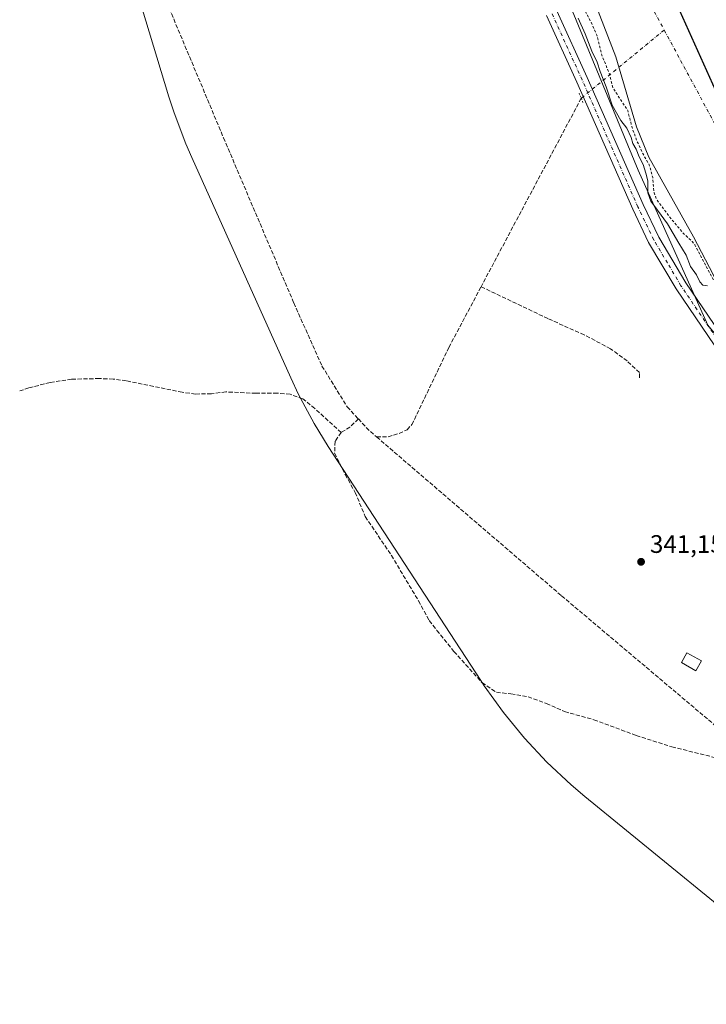
# Model space of a CAD drawing. Units: metres. Extents: x 557131 to 559966, y 4699145 to 4700931.
# Drawn here: x 559186 to 559457, y 4699359 to 4699749 of the extents above; entities that cross this region are included whole.
import ezdxf

# ---------------------------------------------------------------- set-up
doc = ezdxf.new("R2010")
doc.units = ezdxf.units.M
doc.header["$MEASUREMENT"] = 0
for name, pattern in [('DGN Style 2', [1.6480167562047852, 0.988810053722871, -0.6592067024819142]), ('DGN Style 3', [2.307223458686699, 1.648016756204785, -0.6592067024819142]), ('DGN Style 4', [2.6384748266838614, 1.318413404963828, -0.6592067024819142, 0.001648016756204785, -0.6592067024819142]), ('DGN Style 5', [1.1536117293433497, 0.4944050268614355, -0.6592067024819142])]:
    doc.linetypes.add(name, pattern=pattern)
for name, color, linetype, lineweight in [('Arbolado forestal CxS', 92, 'Continuous', 0), ('Comarca', 135, 'Continuous', 13), ('Comarca CxS', 21, 'Continuous', 0), ('Comunidad autónoma', 142, 'Continuous', 30), ('Comunidad Autónoma CxS', 142, 'Continuous', 0), ('Corriente artificial lineal', 4, 'DGN Style 3', 13), ('Corriente artificial lineal oculto', 135, 'DGN Style 4', 13), ('Corriente natural Cxs', 4, 'Continuous', 13), ('Corriente natural eje', 4, 'DGN Style 4', 0), ('Cultivos herbáceos CxS', 92, 'Continuous', 0), ('Curva de nivel auxiliar', 30, 'DGN Style 2', 0), ('Curva de nivel normal', 30, 'Continuous', 0), ('Edificación ligera Cxs', 1, 'Continuous', 0), ('Matorral CxS', 135, 'Continuous', 0), ('Municipio', 91, 'Continuous', 13), ('Municipio CxS', 4, 'Continuous', 0), ('Pista pavimentada Cxs', 135, 'Continuous', 0), ('Pista pavimentada eje', 135, 'DGN Style 4', 0), ('Provincia', 7, 'Continuous', 0), ('Provincia CxS', 1, 'Continuous', 0), ('Puente lineal', 2, 'DGN Style 5', 0), ('Punto de cota en terreno', 7, 'Continuous', 0), ('Rótulo de punto de cota en terreno', 7, 'Continuous', 0), ('Suelo desnudo CxS', 253, 'Continuous', 0)]:
    doc.layers.add(name, color=color, linetype=linetype, lineweight=lineweight)
doc.styles.add('Style-Arial', font='txt')

# ---------------------------------------------------------------- blocks, each defined once
blk = doc.blocks.new('*U7')
at = {"layer": 'Cultivos herbáceos CxS', "color": 92, "linetype": 'Continuous', "lineweight": 0}
for points in [[(559390.2039000001, 4699786.0437, 340.9012999999977), (559430.2599, 4699689.241900001, 340.9593000000023), (559457.7764999997, 4699627.8585, 341.3228999999992)], [(559508.0725999996, 4699360.5942, 340.8423000000039), (559409.1626000004, 4699441.2542, 341.1690999999992), (559403.6908, 4699445.881999999, 341.1836000000039), (559394.1386000002, 4699454.828600001, 341.1736999999994), (559385.1919999998, 4699464.380799999, 341.1450000000041), (559376.8892999999, 4699474.4977, 341.3356000000058), (559369.2659999998, 4699485.1359, 341.4183000000049), (559367.9464999996, 4699487.136600001, 341.3830000000016), (559307.6265000004, 4699579.796599999, 341.3506999999955), (559302.0347999996, 4699588.91, 341.2461999999941), (559295.8653999995, 4699600.452299999, 341.4902000000002), (559292.8110999997, 4699606.9362, 341.5268999999971), (559253.6010999996, 4699694.1962, 341.4756999999955), (559251.2540999996, 4699699.633300001, 341.6466999999975), (559246.6440000003, 4699711.882099999, 341.608699999997), (559244.6102999998, 4699718.217499999, 341.5173999999971), (559221.6102999998, 4699794.1875, 341.9021000000066)]]:
    blk.add_polyline3d(points, dxfattribs=at)
blk = doc.blocks.new('*U8')
at = {"layer": 'Suelo desnudo CxS', "color": 253, "linetype": 'Continuous', "lineweight": 0}
blk.add_polyline3d([(559460.0702000001, 4699647.6601, 337.7841000000044), (559452.0701000001, 4699662.860099999, 336.6664000000019), (559434.4702000003, 4699694.380100001, 338.3821000000025), (559429.5500999996, 4699706.300100001, 337.8110000000015), (559421.3501000004, 4699733.9801, 336.5458000000072), (559404.9101, 4699776.780099999, 336.3249000000069)], dxfattribs=at)
blk = doc.blocks.new('*U9')
at = {"layer": 'Corriente natural Cxs', "color": 4, "linetype": 'Continuous', "lineweight": 13}
blk.add_polyline3d([(559460.0702000001, 4699647.6601, 337.7841000000044), (559452.0701000001, 4699662.860099999, 336.6664000000019), (559434.4702000003, 4699694.380100001, 338.3821000000025), (559429.5500999996, 4699706.300100001, 337.8110000000015), (559421.3501000004, 4699733.9801, 336.5458000000072), (559404.9101, 4699776.780099999, 336.3249000000069)], dxfattribs=at)
blk = doc.blocks.new('*U10')
at = {"layer": 'Comunidad Autónoma CxS', "color": 142, "linetype": 'Continuous', "lineweight": 0, "flags": 128}
blk.add_lwpolyline([(559951.4900004496, 4700930.859982963), (559964.6383850909, 4699394.028270858), (559962.242, 4699394.078050001), (559903.8049999997, 4699402.472050001), (559821.795000001, 4699422.471050003), (559739.9210000011, 4699455.801050001), (559634.469, 4699515.589050001), (559535.556999999, 4699596.25005), (559475.2390000002, 4699688.914050001), (559436.0290000007, 4699776.17105)], dxfattribs=at)
blk = doc.blocks.new('*U11')
at = {"layer": 'Provincia CxS', "color": 1, "linetype": 'Continuous', "lineweight": 0, "flags": 128}
blk.add_lwpolyline([(559951.4900004496, 4700930.859982963), (559964.6383850909, 4699394.028270858), (559962.242, 4699394.078050001), (559903.8049999997, 4699402.472050001), (559821.795000001, 4699422.471050003), (559739.9210000011, 4699455.801050001), (559634.469, 4699515.589050001), (559535.556999999, 4699596.25005), (559475.2390000002, 4699688.914050001), (559436.0290000007, 4699776.17105)], dxfattribs=at)
blk = doc.blocks.new('*U12')
at = {"layer": 'Comarca CxS', "color": 21, "linetype": 'Continuous', "lineweight": 0, "flags": 128}
blk.add_lwpolyline([(559951.4900004496, 4700930.859982963), (559964.6383850909, 4699394.028270858), (559962.242, 4699394.078050001), (559903.8049999997, 4699402.472050001), (559821.795000001, 4699422.471050003), (559739.9210000011, 4699455.801050001), (559634.469, 4699515.589050001), (559535.556999999, 4699596.25005), (559475.2390000002, 4699688.914050001), (559436.0290000007, 4699776.17105)], dxfattribs=at)
blk = doc.blocks.new('5PATER')
at = {"layer": 'Matorral CxS', "linetype": 'Continuous', "lineweight": 0}
h = blk.add_hatch(color=51, dxfattribs=at)
edge = h.paths.add_edge_path()
edge.add_ellipse((0, 0), major_axis=(-0.1095731443231308, -0.1110710700762829), ratio=0.9994222409660322, start_angle=0, end_angle=360)

msp = doc.modelspace()

# ---------------------------------------------------------------- linework, layer by layer
at = {"layer": 'Arbolado forestal CxS', "color": 92, "linetype": 'Continuous', "lineweight": 0}
for points in [[(559457.7764999997, 4699627.8585, 341.3228999999992), (559430.2599, 4699689.241900001, 340.9593000000023), (559390.2039000001, 4699786.0437, 340.9012999999977)], [(559390.2039000001, 4699786.0437, 340.9012999999977), (559430.2599, 4699689.241900001, 340.9593000000023), (559457.7764999997, 4699627.8585, 341.3228999999992), (559527.6266999999, 4699543.1917, 340.9149999999936), (559641.9269000003, 4699458.524700001, 340.5329999999958), (559773.1605000002, 4699388.674699999, 339.524900000004), (559838.7773000002, 4699367.507900001, 340.0090000000055), (559923.4441000001, 4699359.041300001, 340.6667000000016), (559964.9063999997, 4699362.6997, 339.5375000000058)], [(559404.9101, 4699776.780099999, 336.3249000000069), (559421.3501000004, 4699733.9801, 336.5458000000072), (559429.5500999996, 4699706.300100001, 337.8110000000015), (559434.4702000003, 4699694.380100001, 338.3821000000025), (559452.0701000001, 4699662.860099999, 336.6664000000019), (559460.0702000001, 4699647.6601, 337.7841000000044)], [(559404.9101, 4699776.780099999, 336.3249000000069), (559421.3501000004, 4699733.9801, 336.5458000000072), (559429.5500999996, 4699706.300100001, 337.8110000000015), (559434.4702000003, 4699694.380100001, 338.3821000000025), (559452.0701000001, 4699662.860099999, 336.6664000000019), (559460.0702000001, 4699647.6601, 337.7841000000044)]]:
    msp.add_polyline3d(points, dxfattribs=at)
at = {"layer": 'Comarca', "color": 135, "linetype": 'Continuous', "lineweight": 13, "flags": 128}
msp.add_lwpolyline([(559964.6383747283, 4699394.028300527), (559962.2420000006, 4699394.078100001), (559903.8050000003, 4699402.472100001), (559821.7950000016, 4699422.471100003), (559739.9210000017, 4699455.801100002), (559634.4690000007, 4699515.589100001), (559535.5570000019, 4699596.250099998), (559475.2390000008, 4699688.914100002), (559436.0290000011, 4699776.1711)], dxfattribs=at)
at = {"layer": 'Comunidad autónoma', "color": 142, "linetype": 'Continuous', "lineweight": 30, "flags": 128}
msp.add_lwpolyline([(559964.6383747283, 4699394.028300527), (559962.2420000006, 4699394.078100001), (559903.8050000003, 4699402.472100001), (559821.7950000016, 4699422.471100003), (559739.9210000017, 4699455.801100002), (559634.4690000007, 4699515.589100001), (559535.5570000019, 4699596.250099998), (559475.2390000008, 4699688.914100002), (559436.0290000011, 4699776.1711)], dxfattribs=at)
at = {"layer": 'Corriente artificial lineal', "color": 4, "linetype": 'DGN Style 3', "lineweight": 13, "extrusion": (-0.0330737811408252, 0.01805013938695533, 0.9992899066182749), "elevation": 66669.94295565653, "flags": 128}
msp.add_lwpolyline([(-4393329.149205771, -1759118.305300563), (-4393329.13617179, -1759118.310608605), (-4393244.692592456, -1759117.33658284)], dxfattribs=at)
at = {"layer": 'Corriente artificial lineal', "color": 4, "linetype": 'DGN Style 3', "lineweight": 13, "extrusion": (-0.04299682758829977, 0.08300854676752975, 0.9956208384625569), "elevation": 366397.2942751422, "flags": 128}
msp.add_lwpolyline([(-2658180.966139739, -3898566.212970403), (-2658176.510525516, -3898564.881183151), (-2658172.426988849, -3898564.562409977)], dxfattribs=at)
at = {"layer": 'Corriente artificial lineal', "color": 4, "linetype": 'DGN Style 3', "lineweight": 13, "extrusion": (0.006101170792283314, 0.03145846126813794, 0.9994864385921425), "elevation": 151595.7795180636, "flags": 128}
msp.add_lwpolyline([(345695.0504141897, -4717680.064890537), (345690.0014326504, -4717676.370045059), (345686.61570353, -4717674.438364863)], dxfattribs=at)
at = {"layer": 'Corriente artificial lineal', "color": 4, "linetype": 'DGN Style 3', "lineweight": 13}
for points in [[(559225.9305999996, 4699797.951900001, 341.975900000005), (559266.1901000004, 4699701.9901, 341.678899999999), (559293.9801000003, 4699636.630100001, 341.4018999999971), (559305.1401000004, 4699611.670100001, 341.5013999999938), (559315.1001000004, 4699595.5101, 341.5071000000025), (559319.5266000004, 4699590.7368, 341.5577999999951)], [(559326.7363, 4699583.610099999, 341.7381000000024), (559331.2600999996, 4699583.670100001, 341.5580000000046), (559335.7001, 4699584.950099999, 341.388300000006), (559338.8201000001, 4699586.470100001, 341.375), (559340.7001, 4699588.470100001, 341.3843999999954), (559355.3400999998, 4699619.030099999, 341.4418000000005), (559368.0938999997, 4699643.0538, 341.3910999999935)], [(559430.7389000002, 4699606.9981, 341.4005999999936), (559430.7389000002, 4699609.061899999, 341.3711999999941), (559425.8175999997, 4699613.6656, 341.4263999999966), (559419.3087999999, 4699618.5075, 341.4064000000071), (559408.9106999999, 4699623.984400001, 341.2911000000022), (559394.5438000001, 4699630.413799999, 341.4109999999928), (559368.0938999997, 4699643.0538, 341.3910999999935)], [(559312.7001, 4699585.350099999, 341.7121000000043), (559302.3000999996, 4699594.870100001, 341.4416000000056), (559297.5000999998, 4699598.710100001, 341.5044999999955), (559292.5401, 4699600.470100001, 341.4193999999989), (559287.4600999998, 4699600.950099999, 341.5103999999992), (559279.0601000004, 4699600.870100001, 341.4741000000067), (559267.1001000004, 4699601.4301, 341.4274000000005), (559261.3800999997, 4699600.710100001, 341.257700000002), (559255.1001000004, 4699600.550100001, 341.2759999999981), (559249.8601000002, 4699601.270099999, 341.2887999999948), (559227.7001, 4699605.8301, 341.2981), (559222.5800999999, 4699606.470100001, 341.1921000000002), (559217.0201000003, 4699606.710100001, 341.1391000000003), (559206.1001000004, 4699606.470100001, 341.1560000000027), (559197.5401, 4699605.110099999, 341.3534999999974), (559189.1801000005, 4699603.030099999, 341.3855999999942), (559185.5459000003, 4699601.791099999, 341.3145999999979)], [(559312.7001, 4699585.350099999, 341.7121000000043), (559310.3000999996, 4699581.9101, 341.5673999999999), (559310.1401000004, 4699577.190099999, 341.3503999999957), (559314.3000999996, 4699568.710100001, 341.1910000000062), (559318.2600999996, 4699561.670100001, 341.2155000000057), (559322.2646000005, 4699552.0834, 341.2550000000047), (559332.5833999999, 4699536.737500001, 341.4986999999965), (559343.2989999996, 4699518.745800001, 341.6897000000026), (559347.5958000004, 4699510.8881, 341.8882000000012), (559350.5401, 4699507.030099999, 342.0696000000025), (559357.3400999998, 4699498.710100001, 341.5152999999991), (559368.4200999998, 4699486.390100001, 341.4042999999947), (559374.1401000004, 4699482.550100001, 341.3383999999933), (559379.9001000002, 4699481.9101, 341.3846000000049), (559386.6601, 4699480.710100001, 341.2819000000018), (559393.9001000002, 4699478.1501, 341.2929000000004), (559401.1401000004, 4699474.870100001, 341.2758000000031), (559412.7001, 4699471.670100001, 341.315499999997), (559429.4600999998, 4699465.4301, 341.4024000000064), (559443.5000999998, 4699460.950099999, 341.4903000000049), (559473.7001, 4699453.4301, 341.5181000000011), (559510.4801000003, 4699439.0601, 341.4015999999974)], [(559326.7363, 4699583.610099999, 341.7381000000024), (559399.9401000004, 4699520.710100001, 341.5553000000073), (559471.5401, 4699460.2301, 341.5271999999969), (559476.1801000005, 4699458.0701, 341.6193000000058)]]:
    msp.add_polyline3d(points, dxfattribs=at)
at = {"layer": 'Corriente artificial lineal oculto', "color": 135, "linetype": 'DGN Style 4', "lineweight": 13, "extrusion": (0.1018335617718204, 0.08367003438462522, 0.9912765764623617), "elevation": 450530.3933152183, "flags": 128}
msp.add_lwpolyline([(3276095.818917133, -3385969.865104736), (3276095.818917133, -3385927.001069462)], dxfattribs=at)
at = {"layer": 'Corriente natural Cxs', "color": 4, "linetype": 'Continuous', "lineweight": 13}
msp.add_polyline3d([(559769.0171999997, 4699395.330600001, 338.4018999999971), (559764.2600999996, 4699397.7401, 337.2082999999984), (559758.4200999998, 4699402.540100001, 337.1190999999963), (559738.2600999996, 4699415.9801, 336.5430999999954), (559713.7401000002, 4699430.380100001, 336.5458000000072), (559691.3000999996, 4699442.460100001, 335.9801000000007), (559675.4600999998, 4699448.460100001, 336.5250999999989), (559617.9801000003, 4699484.300100001, 337.7587000000058), (559599.1401000004, 4699498.220100001, 336.7982999999949), (559578.8201000001, 4699512.300100001, 336.7966000000015), (559565.8602, 4699521.8201, 336.6964000000008), (559554.0601000004, 4699531.5001, 337.0859999999957), (559513.0601000004, 4699576.620100001, 336.4679999999935), (559497.9901000002, 4699593.6601, 337.4431999999942), (559480.2301000003, 4699616.540100001, 337.9530999999988), (559470.6700999998, 4699630.540100001, 337.1386999999959), (559460.0702000001, 4699647.6601, 337.7841000000044), (559452.0701000001, 4699662.860099999, 336.6664000000019), (559434.4702000003, 4699694.380100001, 338.3821000000025), (559429.5500999996, 4699706.300100001, 337.8110000000015), (559421.3501000004, 4699733.9801, 336.5458000000072), (559404.9101, 4699776.780099999, 336.3249000000069)], dxfattribs=at)
at = {"layer": 'Corriente natural eje', "color": 4, "linetype": 'DGN Style 4', "lineweight": 0}
for points in [[(559338.1001000004, 4700538.5001, 337.8788000000059), (559357.0800999999, 4700476.9901, 337.1337000000058), (559376.9700999996, 4700407.340100001, 336.3081999999995), (559380.5800999999, 4700345.8301, 336.2692999999999), (559376.0601000004, 4700316.880100001, 336.5663999999961), (559367.9200999998, 4700297.880100001, 336.4698000000063), (559375.1601, 4700269.840100001, 336.2402000000002), (559384.2001, 4700258.0801, 336.2759999999981), (559403.1801000005, 4700242.700099999, 336.6347999999998), (559413.1101000002, 4700225.110099999, 336.5812000000006), (559421.2401000002, 4700127.4101, 335.8154000000068), (559412.2001, 4700000.770099999, 335.8353000000061), (559405.8400999998, 4699919.3201, 335.7746999999945), (559411.2600999996, 4699838.8101, 335.4710000000051), (559436.5701000001, 4699751.970100001, 335.7770000000019), (559440.5334000001, 4699744.626499999, 335.7051999999967)], [(559440.5334000001, 4699744.626499999, 335.7051999999967), (559485.3901000004, 4699661.5101, 336.0184000000008), (559534.2100999998, 4699584.620100001, 335.6613999999972), (559592.9801000003, 4699521.300100001, 335.1763000000064), (559732.6201, 4699434.0701, 335.7118000000046), (559795.6961000003, 4699402.936699999, 334.6178000000073)]]:
    msp.add_polyline3d(points, dxfattribs=at)
at = {"layer": 'Cultivos herbáceos CxS', "color": 92, "linetype": 'Continuous', "lineweight": 0}
for points in [[(559221.6102999998, 4699794.1875, 341.9021000000066), (559244.6102999998, 4699718.217499999, 341.5173999999971), (559246.6440000003, 4699711.882099999, 341.608699999997), (559251.2540999996, 4699699.633300001, 341.6466999999975), (559253.6010999996, 4699694.1962, 341.4756999999955), (559292.8110999997, 4699606.9362, 341.5268999999971), (559295.8653999995, 4699600.452299999, 341.4902000000002), (559302.0347999996, 4699588.91, 341.2461999999941), (559307.6265000004, 4699579.796599999, 341.3506999999955), (559367.9464999996, 4699487.136600001, 341.3830000000016), (559369.2659999998, 4699485.1359, 341.4183000000049), (559376.8892999999, 4699474.4977, 341.3356000000058), (559385.1919999998, 4699464.380799999, 341.1450000000041), (559394.1386000002, 4699454.828600001, 341.1736999999994), (559403.6908, 4699445.881999999, 341.1836000000039), (559409.1626000004, 4699441.2542, 341.1690999999992), (559508.0725999996, 4699360.5942, 340.8423000000039)], [(559390.2039000001, 4699786.0437, 340.9012999999977), (559430.2599, 4699689.241900001, 340.9593000000023), (559457.7764999997, 4699627.8585, 341.3228999999992), (559527.6266999999, 4699543.1917, 340.9149999999936), (559641.9269000003, 4699458.524700001, 340.5329999999958), (559773.1605000002, 4699388.674699999, 339.524900000004), (559838.7773000002, 4699367.507900001, 340.0090000000055), (559923.4441000001, 4699359.041300001, 340.6667000000016), (559964.9063999997, 4699362.6997, 339.5375000000058)]]:
    msp.add_polyline3d(points, dxfattribs=at)
at = {"layer": 'Curva de nivel auxiliar', "color": 30, "linetype": 'DGN Style 2', "lineweight": 0, "elevation": 337.5, "flags": 128}
msp.add_lwpolyline([(559299.5486000003, 4700517.737700001), (559299.0763999998, 4700516.520400001), (559298.5207000002, 4700513.266000001), (559298.5207000002, 4700508.741599999), (559298.7588999998, 4700505.090299999), (559299.6320000002, 4700500.248500001), (559300.9019999999, 4700495.962200001), (559301.8545000004, 4700493.0253), (559303.2832000004, 4700488.3422), (559307.0932, 4700485.960899999), (559311.3794999998, 4700483.341600001), (559314.0783000002, 4700481.277799999), (559316.8300000001, 4700479.140100001), (559318.79, 4700478.0101), (559321.5585000003, 4700476.846799999), (559324.8788000001, 4700474.184699999), (559326.6289999997, 4700472.314099999), (559325.4500000002, 4700469.800100001), (559325.2699999996, 4700468.540100001), (559328.7599999999, 4700465.620100001), (559329.8799999999, 4700461.8101), (559331.9800000004, 4700457.210100001), (559333.4199999999, 4700455.210100001), (559336.6500000004, 4700451.770099999), (559337.8700000001, 4700445.0001), (559338.5800000001, 4700442.670100001), (559342.2000000002, 4700436.2601), (559346.5599999996, 4700427.3201), (559346.2599999999, 4700424.9001), (559343.2300000004, 4700419.5001), (559342.6200000001, 4700417.450099999), (559343.0899999999, 4700416.050100001), (559345.4699999997, 4700413.020099999), (559345.9400000004, 4700411.540100001), (559345.8700000001, 4700410.5601), (559342.0899999999, 4700404.790100001), (559337.9699999997, 4700401.470100001), (559337.3200000003, 4700399.850099999), (559337.1600000003, 4700397.120100001), (559336.5899999999, 4700394.970100001), (559335.4100000003, 4700393.5101), (559334.0499999998, 4700392.920100001), (559330.5199999996, 4700392.5801), (559329.2300000004, 4700394.7401), (559326.6500000004, 4700397.040100001), (559325.5700000003, 4700397.290100001), (559322.8399999999, 4700396.360099999), (559321.7699999996, 4700396.380100001), (559320.3200000003, 4700397.200099999), (559315.6299999999, 4700401.530099999), (559314.0300000003, 4700401.960100001), (559312.7599999999, 4700401.640100001), (559312.4299999997, 4700400.1601), (559313.4400000004, 4700397.7601), (559314.3399999999, 4700396.300100001), (559316.8099999996, 4700393.620100001), (559317.6299999999, 4700392.0601), (559317.4800000004, 4700390.8301), (559316.9500000002, 4700390.1801), (559316.1200000001, 4700389.800100001), (559315.1100000005, 4700389.8301), (559312.9299999997, 4700390.890100001), (559310.4400000004, 4700393.0101), (559308.1100000005, 4700396.850099999), (559300.6699999999, 4700405.950099999), (559296.4699999997, 4700413.100099999), (559291.2100000001, 4700419.360099999), (559289.3399999999, 4700420.9301), (559288.0099999999, 4700421.290100001), (559286.7199999997, 4700420.3201), (559286.3799999999, 4700418.850099999), (559286.8700000001, 4700417.100099999), (559290.3200000003, 4700410.1801), (559295.3600000005, 4700402.850099999), (559297.4000000004, 4700398.9001), (559300.2999999998, 4700394.290100001), (559306.8300000001, 4700385.600099999), (559309.7400000002, 4700379.800100001), (559315.0899999999, 4700370.880100001), (559322.1900000004, 4700355.770099999), (559323.9400000004, 4700354.300100001), (559327.8300000001, 4700353.0801), (559331.25, 4700351.210100001), (559340.0099999999, 4700341.9901), (559341.2763999999, 4700341.193600001), (559343.0318999998, 4700335.314099999), (559343.0922999998, 4700335.159800001), (559346.6922000004, 4700327.820800001), (559354.9559000004, 4700306.1834), (559354.9873000003, 4700306.110200001), (559361.2203000002, 4700293.023499999), (559361.4199999999, 4700291.110099999), (559363.3799999999, 4700283.3201), (559363.3899999997, 4700280.2501), (559362.1600000003, 4700274.6801), (559362.1200000001, 4700272.7601), (559362.9900000002, 4700270.420100001), (559367.1299999999, 4700263.770099999), (559369.9699999997, 4700254.050100001), (559370.79, 4700248.1801), (559372.3799999999, 4700241.850099999), (559373.1200000001, 4700235.3101), (559375.4900000002, 4700220.4801), (559378.5199999996, 4700207.390100001), (559378.4900000002, 4700202.8301), (559376.3099999996, 4700197.960100001), (559377.9100000003, 4700193.3201), (559378.4199999999, 4700187.540100001), (559379.5899999999, 4700180.4801), (559379.8399999999, 4700170.4101), (559381.3799999999, 4700153.940099999), (559380, 4700148.0601), (559379.9800000004, 4700142.700099999), (559379.6500000004, 4700140.0001), (559376.3700000001, 4700127.200099999), (559374.75, 4700122.870100001), (559371.8399999999, 4700117.600099999), (559367.9500000002, 4700113.200099999), (559365.8300000001, 4700102.0001), (559365.6299999999, 4700091.170100001), (559366.9100000003, 4700082.0101), (559366.2000000002, 4700075.210100001), (559367.0999999996, 4700065.550100001), (559366.9299999997, 4700057.550100001), (559367.2599999999, 4700052.710100001), (559367, 4700046.950099999), (559368.1100000005, 4700036.880100001), (559366.4500000002, 4700026.770099999), (559368.2300000004, 4700021.470100001), (559368.7199999997, 4700017.100099999), (559368.5499999998, 4700014.5601), (559366.8700000001, 4700006.9001), (559368.3399999999, 4700002.290100001), (559368.4100000003, 4700001.190099999), (559367.4400000004, 4699997.2301), (559366.9500000002, 4699992.050100001), (559366.3600000005, 4699990.290100001), (559364.9800000004, 4699988.620100001), (559361.6299999999, 4699986.640100001), (559360.9199999999, 4699985.870100001), (559361.5, 4699984.960100001), (559364.6900000004, 4699982.300100001), (559366.4100000003, 4699979.7501), (559367.8399999999, 4699975.170100001), (559370.54, 4699963.8101), (559370.5899999999, 4699961.1601), (559369.79, 4699954.5801), (559370.4699999997, 4699944.350099999), (559370.0499999998, 4699941.8101), (559368.3799999999, 4699936.9901), (559367.9400000004, 4699934.4901), (559368.1399999997, 4699931.920100001), (559369.4699999997, 4699927.460100001), (559369.6200000001, 4699924.5101), (559369, 4699921.340100001), (559366.3799999999, 4699914.630100001), (559365.29, 4699909.140100001), (559362.7300000004, 4699902.110099999), (559362.2000000002, 4699899.7601), (559362.54, 4699898.5101), (559363.1900000004, 4699898.280099999), (559363.8799999999, 4699898.620100001), (559365.6100000005, 4699900.7301), (559366.2699999996, 4699900.6501), (559366.6799999997, 4699899.960100001), (559367.1399999997, 4699897.790100001), (559367.5599999996, 4699889.770099999), (559367.0499999998, 4699885.850099999), (559366.5099999999, 4699884.130100001), (559365.6200000001, 4699883.020099999), (559364.1399999997, 4699882.950099999), (559360.6299999999, 4699883.960100001), (559360.0300000003, 4699883.5701), (559359.8300000001, 4699882.840100001), (559360.6900000004, 4699880.620100001), (559364.3200000003, 4699876.460100001), (559365.4100000003, 4699874.7301), (559367.6399999997, 4699867.440099999), (559369.6100000005, 4699862.550100001), (559370.3300000001, 4699856.8101), (559369.5800000001, 4699850.9001), (559369.4900000002, 4699845.6501), (559369.7300000004, 4699842.4001), (559370.2199999997, 4699840.4801), (559374.29, 4699831.0601), (559377.1399999997, 4699823.4901), (559379.7800000003, 4699818.470100001), (559382.8799999999, 4699814.0001), (559384.0700000003, 4699810.390100001), (559388.1900000004, 4699803.300100001), (559393.25, 4699787.9801), (559396.1600000003, 4699782.690099999), (559397.6699999999, 4699779.0701), (559398.7199999997, 4699775.3101), (559399.4299999997, 4699768.170100001), (559400.1900000004, 4699766.050100001), (559402, 4699763.790100001), (559405.3099999996, 4699761.640100001), (559407.8099999996, 4699760.8301), (559410.1091, 4699760.456300001), (559410.6829000004, 4699758.962400001), (559410.4100000003, 4699758.8201), (559409.0599999996, 4699757.620100001), (559408.3300000001, 4699755.350099999), (559408.5700000003, 4699753.5001), (559412.0199999996, 4699746.870100001), (559413.8799999999, 4699742.5601), (559415.8300000001, 4699734.7501), (559418.7199999997, 4699727.6501), (559420.1399999997, 4699721.890100001), (559426.1299999999, 4699712.7601), (559427.8600000005, 4699705.9101), (559429.7199999997, 4699700.780099999), (559432.0199999996, 4699695.840100001), (559434.6200000001, 4699691.270099999), (559435.9800000004, 4699686.280099999), (559436.5, 4699680.1601), (559437.4199999999, 4699677.8201), (559442.5899999999, 4699670.7401), (559448.0199999996, 4699664.2401), (559451.5800000001, 4699660.9901), (559452.6095000004, 4699659.688300001), (559459.1852000002, 4699647.194499999), (559459.2117, 4699647.147299999), (559459.2198999999, 4699647.1338), (559462.7750000004, 4699641.391799999), (559463.6200000001, 4699637.3201), (559465.5700000003, 4699632.120100001), (559468.9699999997, 4699626.530099999), (559471.7199999997, 4699623.540100001), (559474.7400000002, 4699621.5001), (559476.8916999997, 4699619.6558), (559479.4042999996, 4699615.976299999), (559479.4210999999, 4699615.952400001), (559479.4402000001, 4699615.926999999), (559482.6756999996, 4699611.7587), (559484.1299999999, 4699608.850099999), (559486.8799999999, 4699605.1501), (559490.4800000004, 4699601.5701), (559492.8799999999, 4699598.520099999), (559494.6100000005, 4699595.7501), (559498.1900000004, 4699588.420100001), (559503.8899999997, 4699581.2501), (559506.4699999997, 4699577.4101), (559509.6200000001, 4699574.020099999), (559511.6100000005, 4699572.690099999), (559513.1399999997, 4699572.600099999), (559514.7609000001, 4699573.261499999), (559518.1174, 4699569.5678), (559517.8899999997, 4699566.920100001), (559518.0499999998, 4699565.1601), (559519.04, 4699563.0701), (559521.7000000002, 4699559.720100001), (559527.6500000004, 4699553.6601), (559533.54, 4699548.4801), (559537.7000000002, 4699543.4101), (559547.0300000003, 4699535.3301), (559553.2999999998, 4699528.520099999), (559557.5999999996, 4699524.8201), (559559, 4699524.040100001), (559560.5199999996, 4699523.6801), (559561.6749999998, 4699523.960000001), (559565.2259000001, 4699521.0471), (559565.2366000004, 4699521.0384), (559565.2681, 4699521.0143), (559578.2281, 4699511.4943), (559578.2505999999, 4699511.4782), (559590.5790999997, 4699502.9356), (559591.2000000002, 4699502.220100001), (559591.8793000003, 4699502.034700001), (559598.5581, 4699497.4069), (559617.3859000001, 4699483.4959), (559617.4292000001, 4699483.465600001), (559617.4510000004, 4699483.4516), (559672.7002999998, 4699449.002499999), (559674.4199999999, 4699447.620100001), (559683.1100000005, 4699444.0701), (559684.2949000001, 4699444.044299999), (559690.8842000002, 4699441.548400001), (559697.0963000003, 4699438.2042), (559698.2599999999, 4699435.4301), (559700.1200000001, 4699433.300100001), (559701.5300000003, 4699432.380100001), (559703.2199999997, 4699431.770099999), (559713.7800000003, 4699429.700099999), (559714.4800000004, 4699428.880100001), (559715.8799999999, 4699426.0601), (559717.3499999996, 4699424.290100001), (559727.9299999997, 4699416.6801), (559736.8099999996, 4699412.690099999), (559741.7100000001, 4699409.770099999), (559744.0800000001, 4699408.7401), (559747, 4699408.220100001), (559747.8509000001, 4699408.384500001), (559755.5597999999, 4699403.245200001), (559755.54, 4699398.5601), (559755.9299999997, 4699397.4801), (559757.0499999998, 4699396.3301), (559758.0700000003, 4699395.950099999), (559759.8600000005, 4699396.020099999), (559763.0175000001, 4699397.4671), (559763.6250999998, 4699396.967700001), (559763.7133999999, 4699396.902899999), (559763.8082999997, 4699396.848099999), (559769.9682999998, 4699393.7281), (559770.0270999996, 4699393.7007), (559770.1034000004, 4699393.671700001), (559774.4386999998, 4699392.224400001), (559775.1299999999, 4699389.340100001), (559775.9299999997, 4699388.340100001), (559777.3499999996, 4699388.0701), (559781.4699999997, 4699388.2301), (559783.8300000001, 4699387.8101), (559785.8700000001, 4699386.970100001)], dxfattribs=at)
at = {"layer": 'Curva de nivel normal', "color": 30, "linetype": 'Continuous', "lineweight": 0, "elevation": 340.0000000000001, "flags": 128}
msp.add_lwpolyline([(559406.4900000002, 4699749.300100001), (559409.2599999999, 4699743.200099999), (559411.9100000003, 4699736.300100001), (559414.0599999996, 4699731.870100001), (559415.2000000002, 4699728.270099999), (559417.5199999996, 4699722.120100001), (559419.9800000004, 4699714.860099999), (559423.3799999999, 4699708.800100001), (559425.7199999997, 4699705.800100001), (559427.4500000002, 4699702.1601), (559428.1200000001, 4699699.710100001), (559429.4800000004, 4699697.520099999), (559430.5700000003, 4699694.5001), (559432.25, 4699691.460100001), (559433.29, 4699688.0001), (559434.0899999999, 4699685.0001), (559434.0800000001, 4699680.210100001), (559435.1799999997, 4699676.9001), (559437.9199999999, 4699673.4101), (559441.79, 4699667.880100001), (559446.3700000001, 4699660.3101), (559449.1600000003, 4699655.520099999), (559450.9000000004, 4699651.040100001), (559453.2800000003, 4699647.710100001), (559454.5599999996, 4699644.940099999), (559455.7599999999, 4699643.6801), (559457.6500000004, 4699643.350099999)], dxfattribs=at)
at = {"layer": 'Edificación ligera Cxs', "color": 1, "linetype": 'Continuous', "lineweight": 0}
msp.add_polyline3d([(559455.2401000002, 4699494.940099999, 342.1147000000055), (559453.0900999998, 4699491.090100001, 343.030700000003), (559447.3501000004, 4699494.290100001, 342.626099999994), (559449.5100999996, 4699498.140100001, 341.7220999999991), (559455.2401000002, 4699494.940099999, 342.1147000000055)], dxfattribs=at)
msp.add_3dface([(559455.2401000002, 4699494.940099999, 343.030700000003), (559453.0900999998, 4699491.090100001, 343.030700000003), (559447.3501000004, 4699494.290100001, 343.030700000003), (559449.5100999996, 4699498.140100001, 343.030700000003)], dxfattribs=at)
at = {"layer": 'Municipio', "color": 91, "linetype": 'Continuous', "lineweight": 13, "flags": 128}
msp.add_lwpolyline([(559964.6383747283, 4699394.028300527), (559962.2420000006, 4699394.078100001), (559903.8050000003, 4699402.472100001), (559821.7950000016, 4699422.471100003), (559739.9210000017, 4699455.801100002), (559634.4690000007, 4699515.589100001), (559535.5570000019, 4699596.250099998), (559475.2390000008, 4699688.914100002), (559436.0290000011, 4699776.1711)], dxfattribs=at)
at = {"layer": 'Municipio CxS', "color": 4, "linetype": 'Continuous', "lineweight": 0, "flags": 128}
msp.add_lwpolyline([(559951.4900004496, 4700930.859982963), (559964.6383850909, 4699394.028270858), (559962.242, 4699394.078050001), (559903.8049999997, 4699402.472050001), (559821.795000001, 4699422.471050003), (559739.9210000011, 4699455.801050001), (559634.469, 4699515.589050001), (559535.556999999, 4699596.25005), (559475.2390000002, 4699688.914050001), (559436.0290000007, 4699776.17105)], dxfattribs=at)
at = {"layer": 'Pista pavimentada Cxs', "color": 135, "linetype": 'Continuous', "lineweight": 0}
for points in [[(559465.5500999996, 4699612.2501, 341.4838000000018), (559445.2500999998, 4699642.210100001, 341.4615000000049), (559434.3701, 4699660.5701, 342.3414000000048), (559428.0500999996, 4699673.700099999, 341.4584999999934), (559405.9901000002, 4699723.9801, 341.6251000000047), (559393.9901000002, 4699750.380100001, 342.2544000000053)], [(559762.4600999998, 4699380.920100001, 342.4691000000021), (559720.9001000002, 4699408.4301, 345.5994999999967), (559700.7500999998, 4699420.280099999, 342.0071000000025), (559684.4001000002, 4699428.860099999, 342.3273000000045), (559673.2301000003, 4699433.640100001, 344.1830000000046), (559653.6501000002, 4699443.1801, 342.5763000000007), (559635.6201, 4699455.2301, 342.0861000000005), (559612.2001, 4699471.850099999, 341.8230999999942), (559585.2200999996, 4699489.470100001, 341.6869000000006), (559570.1401000004, 4699500.440099999, 342.6824999999953), (559556.2901, 4699510.890100001, 342.3053999999975), (559547.3000999996, 4699517.6801, 341.733699999997), (559541.7600999996, 4699522.5101, 342.0225999999966), (559528.7301000003, 4699533.880100001, 342.3868999999977), (559509.0100999996, 4699555.720100001, 342.6538), (559481.8000999996, 4699590.520099999, 341.4973000000027), (559465.5500999996, 4699612.2501, 341.4838000000018), (559445.2500999998, 4699642.210100001, 341.4615000000049), (559434.3701, 4699660.5701, 342.3414000000048), (559428.0500999996, 4699673.700099999, 341.4584999999934), (559405.9901000002, 4699723.9801, 341.6251000000047), (559393.9901000002, 4699750.380100001, 342.2544000000053)], [(559398.0701000001, 4699752.300100001, 344.5705000000016), (559410.1101000002, 4699725.8201, 342.8469999999944), (559432.1501000002, 4699675.5801, 341.5494000000036), (559438.3501000004, 4699662.700099999, 345.6460999999982), (559449.0701000001, 4699644.620100001, 343.3058000000019), (559469.2301000003, 4699614.860099999, 342.3589000000065)], [(559398.0701000001, 4699752.300100001, 344.5705000000016), (559410.1101000002, 4699725.8201, 342.8469999999944), (559432.1501000002, 4699675.5801, 341.5494000000036), (559438.3501000004, 4699662.700099999, 345.6460999999982), (559449.0701000001, 4699644.620100001, 343.3058000000019), (559469.2301000003, 4699614.860099999, 342.3589000000065), (559485.3800999997, 4699593.2601, 343.6248999999953), (559512.4600999998, 4699558.620100001, 346.4603999999963), (559531.9001000002, 4699537.100099999, 343.1287000000011), (559550.1401000004, 4699521.1801, 344.7019), (559572.8201000001, 4699504.0601, 347.0570000000007), (559587.7801000001, 4699493.1801, 342.372199999998), (559614.7401000002, 4699475.5801, 344.847299999994), (559638.1801000005, 4699458.940099999, 343.7988000000041), (559655.9001000002, 4699447.100099999, 347.8432999999932), (559675.1001000004, 4699437.7401, 348.9505000000063), (559686.3400999998, 4699432.940099999, 344.4765999999945), (559702.9401000004, 4699424.220100001, 344.7568000000028), (559723.2200999996, 4699412.300100001, 351.3267999999953), (559764.8601000002, 4699386.700099999, 348.8341999999975)]]:
    msp.add_polyline3d(points, dxfattribs=at)
at = {"layer": 'Pista pavimentada eje', "color": 135, "linetype": 'DGN Style 4', "lineweight": 0}
msp.add_polyline3d([(559467.3901000004, 4699613.5551, 341.6380999999965), (559447.1601, 4699643.415100001, 341.8157999999967), (559441.8000999996, 4699652.4551, 342.2041000000027), (559436.3601000002, 4699661.6351, 343.8055000000023), (559430.1001000004, 4699674.640100001, 341.4878000000026), (559408.0500999996, 4699724.9001, 341.7820999999968), (559396.0301000001, 4699751.340100001, 343.5062000000034)], dxfattribs=at)
at = {"layer": 'Provincia', "color": 7, "linetype": 'Continuous', "lineweight": 0, "flags": 128}
msp.add_lwpolyline([(559964.6383747283, 4699394.028300527), (559962.2420000006, 4699394.078100001), (559903.8050000003, 4699402.472100001), (559821.7950000016, 4699422.471100003), (559739.9210000017, 4699455.801100002), (559634.4690000007, 4699515.589100001), (559535.5570000019, 4699596.250099998), (559475.2390000008, 4699688.914100002), (559436.0290000011, 4699776.1711)], dxfattribs=at)
at = {"layer": 'Puente lineal', "color": 2, "linetype": 'DGN Style 5', "lineweight": 0, "extrusion": (-0.1033625291402993, 0.2480700699267833, 0.9632120368725889), "elevation": 1108368.757445035, "flags": 128}
msp.add_lwpolyline([(-2323960.054135547, -3971275.52403577), (-2323960.054135547, -3971271.238894137)], dxfattribs=at)
at = {"layer": 'Suelo desnudo CxS', "color": 253, "linetype": 'Continuous', "lineweight": 0}
msp.add_polyline3d([(559404.9101, 4699776.780099999, 336.3249000000069), (559421.3501000004, 4699733.9801, 336.5458000000072), (559429.5500999996, 4699706.300100001, 337.8110000000015), (559434.4702000003, 4699694.380100001, 338.3821000000025), (559452.0701000001, 4699662.860099999, 336.6664000000019), (559460.0702000001, 4699647.6601, 337.7841000000044)], dxfattribs=at)

# ---------------------------------------------------------------- block references
at = {"layer": 'Comarca CxS', "color": 21, "linetype": 'Continuous', "lineweight": 0}
msp.add_blockref('*U12', (0, 0), dxfattribs=at)
at = {"layer": 'Comunidad Autónoma CxS', "color": 142, "linetype": 'Continuous', "lineweight": 0}
msp.add_blockref('*U10', (0, 0), dxfattribs=at)
at = {"layer": 'Corriente natural Cxs', "color": 4, "linetype": 'Continuous', "lineweight": 13}
msp.add_blockref('*U9', (0, 0), dxfattribs=at)
at = {"layer": 'Cultivos herbáceos CxS', "color": 92, "linetype": 'Continuous', "lineweight": 0}
msp.add_blockref('*U7', (0, 0), dxfattribs=at)
at = {"layer": 'Provincia CxS', "color": 1, "linetype": 'Continuous', "lineweight": 0}
msp.add_blockref('*U11', (0, 0), dxfattribs=at)
at = {"layer": 'Punto de cota en terreno', "color": 7, "linetype": 'Continuous', "lineweight": 0, "xscale": 10, "yscale": 10, "zscale": 10}
msp.add_blockref('5PATER', (559431.3700000001, 4699534.180000001, 341.1499999999942), dxfattribs=at)
at = {"layer": 'Suelo desnudo CxS', "color": 253, "linetype": 'Continuous', "lineweight": 0}
msp.add_blockref('*U8', (0, 0), dxfattribs=at)

# ---------------------------------------------------------------- texts
at = {"layer": 'Rótulo de punto de cota en terreno', "color": 7, "linetype": 'Continuous', "lineweight": 0, "style": 'Style-Arial'}
msp.add_text('341,15', height=7.000000000000002, dxfattribs=at).set_placement((559434.8978000004, 4699537.707800001))

doc.saveas('drawing.dxf')
